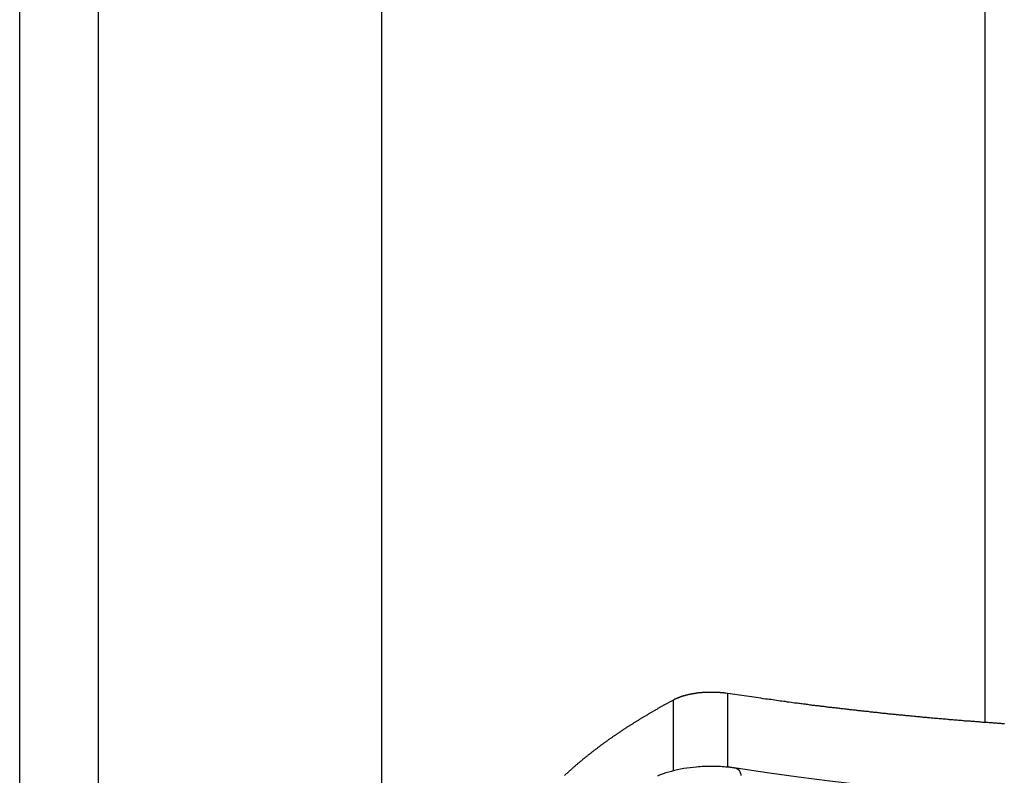
# Model space of a CAD drawing. Extents: x -30.8 to 30.8, y -27.3 to 27.3.
# Drawn here: x -10.5 to -8.9, y -4.4 to -3.2 of the extents above; entities that cross this region are included whole.
import ezdxf

# ---------------------------------------------------------------- set-up
doc = ezdxf.new("R2010")
doc.units = 0
doc.layers.get('0').update_dxf_attribs({"linetype": 'CONTINUOUS'})

msp = doc.modelspace()

# ---------------------------------------------------------------- linework, layer by layer
at = {"color": 0}
for points in [[(-9.9043, 3.1022), (-9.9043, -5.5971)], [(-9.9043, 3.1022), (-9.9043, -5.5971)], [(-9.9043, 3.1022), (-9.9043, -5.5971)], [(-9.9043, 3.1022), (-9.9043, -5.5971)], [(-9.9043, 3.1022), (-9.9043, -5.5971)], [(-9.9043, 3.1022), (-9.9043, -5.5971)], [(-9.9043, 3.1022), (-9.9043, -5.5971)], [(-9.9043, 3.1022), (-9.9043, -5.5971)], [(-9.9043, 3.1022), (-9.9043, -5.5971)], [(-9.9043, 3.1022), (-9.9043, -5.5971)], [(-9.9043, 3.1022), (-9.9043, -5.5971)], [(-9.9043, 3.1022), (-9.9043, -5.5971)], [(-9.9043, 3.1022), (-9.9043, -5.5971)], [(-9.9043, 3.1022), (-9.9043, -5.5971)], [(-9.9043, 3.1022), (-9.9043, -5.5971)], [(-9.9043, 3.1022), (-9.9043, -5.5971)], [(-9.9043, 3.1022), (-9.9043, -5.5971)], [(-9.9043, 3.1022), (-9.9043, -5.5971)], [(-9.9043, 3.1022), (-9.9043, -5.5971)], [(-9.9043, 3.1022), (-9.9043, -5.5971)], [(-9.9043, 3.1022), (-9.9043, -5.5971)], [(-10.5043, -5.0368), (-10.5043, 2.7776)], [(-10.5043, -5.0368), (-10.5043, 2.7776)], [(-10.5043, -5.0368), (-10.5043, 2.7776)], [(-10.5043, -5.0368), (-10.5043, 2.7776)], [(-10.5043, -5.0368), (-10.5043, 2.7776)], [(-10.5043, -5.0368), (-10.5043, 2.7776)], [(-10.5043, -5.0368), (-10.5043, 2.7776)], [(-10.5043, -5.0368), (-10.5043, 2.7776)], [(-10.5043, -5.0368), (-10.5043, 2.7776)], [(-10.5043, -5.0368), (-10.5043, 2.7776)], [(-10.5043, -5.0368), (-10.5043, 2.7776)], [(-10.5043, -5.0368), (-10.5043, 2.7776)], [(-10.5043, -5.0368), (-10.5043, 2.7776)], [(-10.5043, -5.0368), (-10.5043, 2.7776)], [(-10.5043, -5.0368), (-10.5043, 2.7776)], [(-10.5043, -5.0368), (-10.5043, 2.7776)], [(-10.5043, -5.0368), (-10.5043, 2.7776)], [(-10.5043, -5.0368), (-10.5043, 2.7776)], [(-10.5043, -5.0368), (-10.5043, 2.7776)], [(-10.5043, -5.0368), (-10.5043, 2.7776)], [(-10.5043, -5.0368), (-10.5043, 2.7776)], [(-10.3743, 2.6597), (-10.3743, -5.1546)], [(-10.3743, 2.6597), (-10.3743, -5.1546)], [(-10.3743, 2.6597), (-10.3743, -5.1546)], [(-10.3743, 2.6597), (-10.3743, -5.1546)], [(-10.3743, 2.6597), (-10.3743, -5.1546)], [(-10.3743, 2.6597), (-10.3743, -5.1546)], [(-10.3743, 2.6597), (-10.3743, -5.1546)], [(-10.3743, 2.6597), (-10.3743, -5.1546)], [(-10.3743, 2.6597), (-10.3743, -5.1546)], [(-10.3743, 2.6597), (-10.3743, -5.1546)], [(-10.3743, 2.6597), (-10.3743, -5.1546)], [(-10.3743, 2.6597), (-10.3743, -5.1546)], [(-10.3743, 2.6597), (-10.3743, -5.1546)], [(-10.3743, 2.6597), (-10.3743, -5.1546)], [(-10.3743, 2.6597), (-10.3743, -5.1546)], [(-10.3743, 2.6597), (-10.3743, -5.1546)], [(-10.3743, 2.6597), (-10.3743, -5.1546)], [(-10.3743, 2.6597), (-10.3743, -5.1546)], [(-10.3743, 2.6597), (-10.3743, -5.1546)], [(-10.3743, 2.6597), (-10.3743, -5.1546)], [(-10.3743, 2.6597), (-10.3743, -5.1546)], [(-8.9043, 1.5562), (-8.9043, -4.3611)], [(-8.9043, 1.5562), (-8.9043, -4.3611)], [(-8.9043, 1.5562), (-8.9043, -4.3611)], [(-8.9043, 1.5562), (-8.9043, -4.3611)], [(-8.9043, 1.5562), (-8.9043, -4.3611)], [(-8.9043, 1.5562), (-8.9043, -4.3611)], [(-8.9043, 1.5562), (-8.9043, -4.3611)], [(-8.9043, 1.5562), (-8.9043, -4.3611)], [(-8.9043, 1.5562), (-8.9043, -4.3611)], [(-8.9043, 1.5562), (-8.9043, -4.3611)], [(-8.9043, 1.5562), (-8.9043, -4.3611)], [(-8.9043, 1.5562), (-8.9043, -4.3611)], [(-8.9043, 1.5562), (-8.9043, -4.3611)], [(-8.9043, 1.5562), (-8.9043, -4.3611)], [(-8.9043, 1.5562), (-8.9043, -4.3611)], [(-8.9043, 1.5562), (-8.9043, -4.3611)], [(-8.9043, 1.5562), (-8.9043, -4.3611)], [(-8.9043, 1.5562), (-8.9043, -4.3611)], [(-8.9043, 1.5562), (-8.9043, -4.3611)], [(-8.9043, 1.5562), (-8.9043, -4.3611)], [(-8.9043, 1.5562), (-8.9043, -4.3611)], [(-9.4207, -4.3239), (-9.4374, -4.333), (-9.4374, -4.333), (-9.4383, -4.3333), (-9.4392, -4.3339), (-9.4401, -4.3345), (-9.4413, -4.3351), (-9.4422, -4.3357), (-9.4434, -4.3363), (-9.4443, -4.3369), (-9.4455, -4.3375), (-9.4464, -4.3381), (-9.4474, -4.3387), (-9.4483, -4.3393), (-9.4495, -4.3399), (-9.4504, -4.3405), (-9.4516, -4.3411), (-9.4525, -4.3417), (-9.4537, -4.3423), (-9.4537, -4.3423), (-9.4546, -4.3427), (-9.4555, -4.3433), (-9.4564, -4.3439), (-9.4576, -4.3445), (-9.4585, -4.3451), (-9.4595, -4.3457), (-9.4604, -4.3463), (-9.4616, -4.3469), (-9.4625, -4.3475), (-9.4634, -4.3481), (-9.4643, -4.3487), (-9.4655, -4.3493), (-9.4664, -4.3499), (-9.4676, -4.3505), (-9.4685, -4.3511), (-9.4697, -4.3517), (-9.4697, -4.3517), (-9.4706, -4.3522), (-9.4715, -4.3528), (-9.4724, -4.3534), (-9.4735, -4.354), (-9.4744, -4.3546), (-9.4753, -4.3552), (-9.4762, -4.3558), (-9.4774, -4.3564), (-9.4783, -4.357), (-9.4792, -4.3576), (-9.4801, -4.3582), (-9.4813, -4.3588), (-9.4822, -4.3594), (-9.4831, -4.36), (-9.484, -4.3606), (-9.4852, -4.3612), (-9.4852, -4.3612), (-9.4861, -4.3618), (-9.487, -4.3624), (-9.4879, -4.363), (-9.4888, -4.3636), (-9.4897, -4.3642), (-9.4906, -4.3648), (-9.4915, -4.3654), (-9.4927, -4.366), (-9.4936, -4.3666), (-9.4945, -4.3672), (-9.4954, -4.3678), (-9.4965, -4.3684), (-9.4974, -4.369), (-9.4983, -4.3696), (-9.4992, -4.3702), (-9.5004, -4.3709), (-9.5004, -4.3709), (-9.5013, -4.3715), (-9.5022, -4.3721), (-9.5031, -4.3727), (-9.504, -4.3733), (-9.5049, -4.3739), (-9.5058, -4.3745), (-9.5067, -4.3751), (-9.5076, -4.3757), (-9.5085, -4.3763), (-9.5094, -4.3769), (-9.5103, -4.3775), (-9.5112, -4.3781), (-9.5121, -4.3787), (-9.513, -4.3793), (-9.5139, -4.3799), (-9.5151, -4.3808), (-9.5151, -4.3808), (-9.5159, -4.3814), (-9.5168, -4.382), (-9.5177, -4.3826), (-9.5186, -4.3832), (-9.5195, -4.3838), (-9.5204, -4.3844), (-9.5213, -4.385), (-9.5222, -4.3857), (-9.5231, -4.3863), (-9.524, -4.3869), (-9.5249, -4.3875), (-9.5258, -4.3881), (-9.5267, -4.3887), (-9.5276, -4.3893), (-9.5285, -4.3899), (-9.5294, -4.3908), (-9.5294, -4.3908), (-9.53, -4.3914), (-9.5309, -4.392), (-9.5318, -4.3926), (-9.5327, -4.3932), (-9.5336, -4.3938), (-9.5345, -4.3944), (-9.5354, -4.395), (-9.5363, -4.3957), (-9.537, -4.3963), (-9.5379, -4.3969), (-9.5388, -4.3975), (-9.5397, -4.3982), (-9.5406, -4.3988), (-9.5415, -4.3994), (-9.5424, -4.4), (-9.5433, -4.4009), (-9.5433, -4.4009), (-9.5439, -4.4015), (-9.5448, -4.4021), (-9.5457, -4.4027), (-9.5466, -4.4033), (-9.5472, -4.4039), (-9.5481, -4.4045), (-9.549, -4.4051), (-9.5499, -4.4059), (-9.5505, -4.4065), (-9.5514, -4.4071), (-9.5523, -4.4077), (-9.5532, -4.4084), (-9.554, -4.409), (-9.5549, -4.4096), (-9.5558, -4.4102), (-9.5567, -4.4111), (-9.5567, -4.4111), (-9.5573, -4.4117), (-9.5582, -4.4123), (-9.5589, -4.4129), (-9.5598, -4.4135), (-9.5604, -4.4141), (-9.5613, -4.4147), (-9.5622, -4.4153), (-9.5631, -4.4162), (-9.5637, -4.4168), (-9.5646, -4.4174), (-9.5654, -4.418), (-9.5663, -4.4187), (-9.5669, -4.4193), (-9.5678, -4.4199), (-9.5687, -4.4205), (-9.5696, -4.4214), (-9.5696, -4.4214), (-9.5702, -4.422), (-9.5711, -4.4226), (-9.5717, -4.4232), (-9.5726, -4.4238), (-9.5732, -4.4244), (-9.5741, -4.425), (-9.5749, -4.4256), (-9.5758, -4.4265), (-9.5764, -4.4271), (-9.5773, -4.4277), (-9.5779, -4.4283), (-9.5788, -4.4292), (-9.5794, -4.4298), (-9.5803, -4.4304), (-9.5812, -4.431), (-9.5821, -4.4319), (-9.5821, -4.4319), (-9.5827, -4.4325), (-9.5836, -4.4331), (-9.5842, -4.4337), (-9.5851, -4.4344), (-9.5857, -4.435), (-9.5866, -4.4356), (-9.5872, -4.4362), (-9.5881, -4.4371), (-9.5887, -4.4377), (-9.5896, -4.4383), (-9.5902, -4.4389), (-9.5911, -4.4398), (-9.5917, -4.4404), (-9.5926, -4.441), (-9.5932, -4.4416), (-9.5941, -4.4425), (-9.5941, -4.4425), (-9.5947, -4.4431), (-9.5953, -4.4437), (-9.5959, -4.4443), (-9.5968, -4.445), (-9.5974, -4.4456), (-9.5983, -4.4462), (-9.5989, -4.4468), (-9.5998, -4.4477), (-9.6004, -4.4483), (-9.6012, -4.4489)], [(-9.3308, -4.3131), (-9.3338, -4.3127), (-9.3338, -4.3127), (-9.3338, -4.3124), (-9.3341, -4.3124), (-9.3341, -4.3124), (-9.3344, -4.3124), (-9.3344, -4.3124), (-9.3347, -4.3124), (-9.335, -4.3124), (-9.3353, -4.3124), (-9.3353, -4.3123), (-9.3356, -4.3123), (-9.3356, -4.3123), (-9.3359, -4.3123), (-9.3359, -4.3123), (-9.3362, -4.3123), (-9.3365, -4.3123), (-9.3368, -4.3123), (-9.3368, -4.3123), (-9.3368, -4.312), (-9.3371, -4.312), (-9.3371, -4.312), (-9.3374, -4.312), (-9.3374, -4.312), (-9.3377, -4.312), (-9.338, -4.312), (-9.3383, -4.312), (-9.3383, -4.312), (-9.3386, -4.312), (-9.3387, -4.312), (-9.339, -4.312), (-9.339, -4.312), (-9.3393, -4.312), (-9.3396, -4.312), (-9.3399, -4.312), (-9.3399, -4.312), (-9.3399, -4.3117), (-9.3402, -4.3117), (-9.3402, -4.3117), (-9.3405, -4.3117), (-9.3405, -4.3117), (-9.3408, -4.3117), (-9.3411, -4.3117), (-9.3414, -4.3117), (-9.3414, -4.3117), (-9.3417, -4.3117), (-9.3419, -4.3117), (-9.3422, -4.3117), (-9.3422, -4.3117), (-9.3425, -4.3117), (-9.3428, -4.3117), (-9.3431, -4.3117), (-9.3431, -4.3117), (-9.3431, -4.3115), (-9.3434, -4.3115), (-9.3434, -4.3115), (-9.3437, -4.3115), (-9.3437, -4.3115), (-9.344, -4.3115), (-9.3443, -4.3115), (-9.3446, -4.3115), (-9.3446, -4.3115), (-9.3449, -4.3115), (-9.3451, -4.3115), (-9.3454, -4.3115), (-9.3454, -4.3115), (-9.3457, -4.3115), (-9.346, -4.3115), (-9.3463, -4.3115), (-9.3463, -4.3115), (-9.3463, -4.3113), (-9.3466, -4.3113), (-9.3466, -4.3113), (-9.3469, -4.3113), (-9.3469, -4.3113), (-9.3472, -4.3113), (-9.3475, -4.3113), (-9.3478, -4.3113), (-9.3478, -4.3113), (-9.3481, -4.3113), (-9.3484, -4.3113), (-9.3487, -4.3113), (-9.3487, -4.3113), (-9.349, -4.3113), (-9.3493, -4.3113), (-9.3496, -4.3113), (-9.3496, -4.3113), (-9.3496, -4.3112), (-9.3499, -4.3112), (-9.3499, -4.3112), (-9.3502, -4.3112), (-9.3502, -4.3112), (-9.3505, -4.3112), (-9.3508, -4.3112), (-9.3511, -4.3112), (-9.3511, -4.3112), (-9.3514, -4.3112), (-9.3517, -4.3112), (-9.352, -4.3112), (-9.352, -4.3112), (-9.3523, -4.3112), (-9.3526, -4.3112), (-9.3529, -4.3112), (-9.3529, -4.3112), (-9.3529, -4.3111), (-9.3532, -4.3111), (-9.3533, -4.3111), (-9.3536, -4.3111), (-9.3536, -4.3111), (-9.3539, -4.3111), (-9.3542, -4.3111), (-9.3545, -4.3111), (-9.3545, -4.3111), (-9.3548, -4.3111), (-9.3551, -4.3111), (-9.3554, -4.3111), (-9.3554, -4.3111), (-9.3557, -4.3111), (-9.356, -4.3111), (-9.3563, -4.3111), (-9.3563, -4.3111), (-9.3563, -4.3111), (-9.3566, -4.3111), (-9.3566, -4.3111), (-9.3569, -4.3111), (-9.3569, -4.3111), (-9.3572, -4.3111), (-9.3575, -4.3111), (-9.3578, -4.3111), (-9.3578, -4.3111), (-9.3581, -4.3111), (-9.3584, -4.3111), (-9.3587, -4.3111), (-9.3587, -4.3111), (-9.359, -4.3111), (-9.3593, -4.3111), (-9.3596, -4.3111), (-9.3596, -4.3111), (-9.3596, -4.3111), (-9.3599, -4.3111), (-9.36, -4.3111), (-9.3603, -4.3111), (-9.3603, -4.3111), (-9.3606, -4.3111), (-9.3609, -4.3111), (-9.3612, -4.3111), (-9.3612, -4.3111), (-9.3615, -4.3111), (-9.3618, -4.3111), (-9.3621, -4.3111), (-9.3621, -4.3111), (-9.3624, -4.3111), (-9.3627, -4.3111), (-9.363, -4.3112), (-9.363, -4.3112), (-9.363, -4.3112), (-9.3633, -4.3112), (-9.3634, -4.3112), (-9.3637, -4.3112), (-9.3637, -4.3112), (-9.364, -4.3112), (-9.3643, -4.3112), (-9.3646, -4.3112), (-9.3646, -4.3112), (-9.3649, -4.3112), (-9.3652, -4.3112), (-9.3655, -4.3112), (-9.3655, -4.3112), (-9.3658, -4.3112), (-9.3661, -4.3112), (-9.3664, -4.3113), (-9.3664, -4.3113), (-9.3664, -4.3113), (-9.3667, -4.3113), (-9.3668, -4.3113), (-9.3671, -4.3113), (-9.3671, -4.3113), (-9.3674, -4.3113), (-9.3677, -4.3113), (-9.368, -4.3113), (-9.368, -4.3113), (-9.3683, -4.3113), (-9.3686, -4.3113), (-9.3689, -4.3113), (-9.3689, -4.3113), (-9.3692, -4.3113), (-9.3695, -4.3113), (-9.3698, -4.3115), (-9.3698, -4.3115), (-9.3698, -4.3115), (-9.3701, -4.3115), (-9.3702, -4.3115), (-9.3705, -4.3115), (-9.3705, -4.3115), (-9.3708, -4.3115), (-9.3711, -4.3115), (-9.3714, -4.3115), (-9.3714, -4.3115), (-9.3717, -4.3115), (-9.372, -4.3115), (-9.3723, -4.3115), (-9.3723, -4.3115), (-9.3726, -4.3115), (-9.3729, -4.3115), (-9.3732, -4.3117), (-9.3732, -4.3117), (-9.3732, -4.3117), (-9.3735, -4.3117), (-9.3736, -4.3117), (-9.3739, -4.3117), (-9.3739, -4.3117), (-9.3742, -4.3117), (-9.3745, -4.3117), (-9.3748, -4.3117), (-9.3748, -4.3117), (-9.3751, -4.3117), (-9.3754, -4.3117), (-9.3757, -4.3117), (-9.3757, -4.3117), (-9.376, -4.3117), (-9.3763, -4.3117), (-9.3766, -4.312), (-9.3766, -4.312), (-9.3766, -4.312), (-9.3769, -4.312), (-9.3769, -4.312), (-9.3772, -4.312), (-9.3772, -4.312), (-9.3775, -4.312), (-9.3778, -4.312), (-9.3781, -4.3121), (-9.3781, -4.3121), (-9.3784, -4.3121), (-9.3787, -4.3121), (-9.379, -4.3121), (-9.379, -4.3121), (-9.3793, -4.3121), (-9.3796, -4.3121), (-9.3799, -4.3124), (-9.3799, -4.3124), (-9.3799, -4.3124), (-9.3802, -4.3124), (-9.3802, -4.3124), (-9.3805, -4.3124), (-9.3805, -4.3124), (-9.3808, -4.3124), (-9.3811, -4.3124), (-9.3814, -4.3125), (-9.3814, -4.3125), (-9.3817, -4.3125), (-9.382, -4.3125), (-9.3823, -4.3125), (-9.3823, -4.3125), (-9.3826, -4.3125), (-9.3829, -4.3125), (-9.3832, -4.3128), (-9.3832, -4.3128), (-9.3832, -4.3128), (-9.3835, -4.3128), (-9.3835, -4.3128), (-9.3838, -4.3128), (-9.3838, -4.3128), (-9.3841, -4.3128), (-9.3844, -4.3128), (-9.3847, -4.313), (-9.3847, -4.313), (-9.385, -4.313), (-9.3852, -4.313), (-9.3855, -4.313), (-9.3855, -4.313), (-9.3858, -4.313), (-9.3861, -4.313), (-9.3864, -4.3133), (-9.3864, -4.3133), (-9.3864, -4.3133), (-9.3867, -4.3133), (-9.3867, -4.3133), (-9.387, -4.3133), (-9.387, -4.3133), (-9.3873, -4.3133), (-9.3876, -4.3133), (-9.3879, -4.3136), (-9.3879, -4.3136), (-9.3882, -4.3136), (-9.3884, -4.3136), (-9.3887, -4.3136), (-9.3887, -4.3136), (-9.389, -4.3136), (-9.3893, -4.3136), (-9.3896, -4.3139), (-9.3896, -4.3139), (-9.3896, -4.3139), (-9.3899, -4.3139), (-9.3899, -4.3139), (-9.3902, -4.3139), (-9.3902, -4.3139), (-9.3905, -4.3139), (-9.3908, -4.3139), (-9.3911, -4.3142), (-9.3911, -4.3142), (-9.3914, -4.3142), (-9.3915, -4.3142), (-9.3918, -4.3142), (-9.3918, -4.3142), (-9.3921, -4.3142), (-9.3924, -4.3142), (-9.3927, -4.3145), (-9.3927, -4.3145), (-9.3927, -4.3145), (-9.393, -4.3145), (-9.393, -4.3145), (-9.3933, -4.3145), (-9.3933, -4.3145), (-9.3936, -4.3145), (-9.3939, -4.3145), (-9.3942, -4.3148), (-9.3942, -4.3148), (-9.3945, -4.3148), (-9.3945, -4.3148), (-9.3948, -4.3148), (-9.3948, -4.3148), (-9.3951, -4.3148), (-9.3954, -4.3148), (-9.3957, -4.3151), (-9.3957, -4.3151), (-9.3957, -4.3151), (-9.396, -4.3151), (-9.396, -4.3151), (-9.3963, -4.3151), (-9.3963, -4.3151), (-9.3966, -4.3151), (-9.3969, -4.3151), (-9.3972, -4.3154), (-9.3972, -4.3154), (-9.3975, -4.3154), (-9.3975, -4.3154), (-9.3978, -4.3155), (-9.3978, -4.3155), (-9.3981, -4.3155), (-9.3984, -4.3155), (-9.3987, -4.3158), (-9.3987, -4.3158), (-9.3987, -4.3158), (-9.399, -4.3158), (-9.399, -4.3158), (-9.3993, -4.3158), (-9.3993, -4.3158), (-9.3996, -4.3158), (-9.3998, -4.3158), (-9.4001, -4.3161), (-9.4001, -4.3161), (-9.4004, -4.3161), (-9.4004, -4.3161), (-9.4007, -4.3163), (-9.4007, -4.3163), (-9.401, -4.3163), (-9.4013, -4.3163), (-9.4016, -4.3166), (-9.4016, -4.3166), (-9.4016, -4.3166), (-9.4019, -4.3166), (-9.4019, -4.3166), (-9.4022, -4.3166), (-9.4022, -4.3166), (-9.4025, -4.3166), (-9.4026, -4.3166), (-9.4029, -4.3169), (-9.4029, -4.3169), (-9.4032, -4.3169), (-9.4032, -4.3169), (-9.4035, -4.3171), (-9.4035, -4.3171), (-9.4038, -4.3171), (-9.4041, -4.3171), (-9.4044, -4.3174), (-9.4044, -4.3174), (-9.4044, -4.3174), (-9.4047, -4.3174), (-9.4047, -4.3174), (-9.405, -4.3174), (-9.405, -4.3174), (-9.4053, -4.3174), (-9.4053, -4.3174), (-9.4056, -4.3177), (-9.4056, -4.3177), (-9.4059, -4.3177), (-9.4059, -4.3177), (-9.4062, -4.3179), (-9.4062, -4.3179), (-9.4065, -4.3179), (-9.4067, -4.3179), (-9.407, -4.3182), (-9.407, -4.3182), (-9.407, -4.3182), (-9.4072, -4.3182), (-9.4072, -4.3182), (-9.4075, -4.3182), (-9.4075, -4.3182), (-9.4078, -4.3182), (-9.4078, -4.3182), (-9.4081, -4.3185), (-9.4081, -4.3185), (-9.4084, -4.3185), (-9.4084, -4.3185), (-9.4087, -4.3187), (-9.4087, -4.3187), (-9.409, -4.3187), (-9.409, -4.3187), (-9.4093, -4.319), (-9.4093, -4.319), (-9.4093, -4.319), (-9.4096, -4.319), (-9.4096, -4.319), (-9.4099, -4.3191), (-9.4099, -4.3191), (-9.4102, -4.3191), (-9.4102, -4.3191), (-9.4105, -4.3194), (-9.4105, -4.3194), (-9.4108, -4.3194), (-9.4108, -4.3194), (-9.4111, -4.3197), (-9.4111, -4.3197), (-9.4114, -4.3197), (-9.4117, -4.3197), (-9.412, -4.32), (-9.412, -4.32), (-9.412, -4.32), (-9.4123, -4.32), (-9.4126, -4.32), (-9.4129, -4.3203), (-9.4129, -4.3203), (-9.4132, -4.3205), (-9.4135, -4.3205), (-9.4138, -4.3208), (-9.4138, -4.3208), (-9.4141, -4.3208), (-9.4144, -4.3208), (-9.4147, -4.3211), (-9.415, -4.3211), (-9.4153, -4.3214), (-9.4156, -4.3214), (-9.4159, -4.3217), (-9.4159, -4.3217), (-9.4162, -4.3217), (-9.4165, -4.3218), (-9.4168, -4.3218), (-9.4171, -4.3221), (-9.4174, -4.3221), (-9.4177, -4.3224), (-9.418, -4.3224), (-9.4183, -4.3227), (-9.4186, -4.3227), (-9.4189, -4.323), (-9.4192, -4.323), (-9.4195, -4.3233), (-9.4198, -4.3233), (-9.4201, -4.3236), (-9.4204, -4.3236), (-9.4207, -4.3239)], [(-9.4207, -4.3239), (-9.4207, -4.3239)], [(-9.4207, -4.4412), (-9.4207, -4.3239)], [(-9.4207, -4.4412), (-9.4207, -4.3239)], [(-9.4207, -4.4412), (-9.4207, -4.3239)], [(-9.4207, -4.4412), (-9.4207, -4.3239)], [(-9.4207, -4.4412), (-9.4207, -4.3239)], [(-9.4207, -4.4412), (-9.4207, -4.3239)], [(-9.4207, -4.4412), (-9.4207, -4.3239)], [(-9.4207, -4.4412), (-9.4207, -4.3239)], [(-9.4207, -4.4412), (-9.4207, -4.3239)], [(-9.4207, -4.4412), (-9.4207, -4.3239)], [(-9.4207, -4.4412), (-9.4207, -4.3239)], [(-9.4207, -4.4412), (-9.4207, -4.3239)], [(-9.4207, -4.4412), (-9.4207, -4.3239)], [(-9.4207, -4.4412), (-9.4207, -4.3239)], [(-9.4207, -4.4412), (-9.4207, -4.3239)], [(-9.4207, -4.4412), (-9.4207, -4.3239)], [(-9.4207, -4.4412), (-9.4207, -4.3239)], [(-9.4207, -4.4412), (-9.4207, -4.3239)], [(-9.4207, -4.4412), (-9.4207, -4.3239)], [(-9.4207, -4.4412), (-9.4207, -4.3239)], [(-9.4207, -4.4412), (-9.4207, -4.3239)], [(-8.8718, -4.3632), (-8.8736, -4.3632), (-8.8757, -4.3632), (-8.8757, -4.3632), (-8.8775, -4.3629), (-8.8793, -4.3629), (-8.8811, -4.3626), (-8.8829, -4.3626), (-8.8847, -4.3623), (-8.8865, -4.3623), (-8.8883, -4.362), (-8.8901, -4.362), (-8.8919, -4.3617), (-8.8937, -4.3617), (-8.8955, -4.3614), (-8.8973, -4.3614), (-8.8991, -4.3611), (-8.9009, -4.3611), (-8.9027, -4.3611), (-8.9048, -4.3611), (-8.9048, -4.3611), (-8.9066, -4.3608), (-8.9084, -4.3608), (-8.9102, -4.3605), (-8.912, -4.3605), (-8.9138, -4.3602), (-8.9156, -4.3602), (-8.9174, -4.3599), (-8.9192, -4.3599), (-8.921, -4.3596), (-8.9228, -4.3596), (-8.9246, -4.3593), (-8.9264, -4.3593), (-8.9282, -4.359), (-8.93, -4.359), (-8.9318, -4.3589), (-8.9338, -4.3589), (-8.9338, -4.3589), (-8.9356, -4.3586), (-8.9374, -4.3586), (-8.9392, -4.3583), (-8.941, -4.3583), (-8.9428, -4.358), (-8.9446, -4.358), (-8.9464, -4.3577), (-8.9482, -4.3577), (-8.95, -4.3574), (-8.9518, -4.3574), (-8.9536, -4.3571), (-8.9554, -4.3571), (-8.9572, -4.3568), (-8.959, -4.3568), (-8.9608, -4.3565), (-8.9628, -4.3565), (-8.9628, -4.3565), (-8.9646, -4.3562), (-8.9664, -4.3561), (-8.9682, -4.3558), (-8.97, -4.3558), (-8.9718, -4.3555), (-8.9736, -4.3555), (-8.9754, -4.3552), (-8.9772, -4.3552), (-8.979, -4.3549), (-8.9808, -4.3549), (-8.9826, -4.3546), (-8.9844, -4.3546), (-8.9862, -4.3543), (-8.988, -4.3543), (-8.9898, -4.354), (-8.9917, -4.354), (-8.9917, -4.354), (-8.9935, -4.3537), (-8.9953, -4.3534), (-8.9971, -4.3531), (-8.9989, -4.3531), (-9.0007, -4.3528), (-9.0025, -4.3528), (-9.0043, -4.3525), (-9.0061, -4.3525), (-9.0079, -4.3522), (-9.0097, -4.3522), (-9.0115, -4.3519), (-9.0133, -4.3519), (-9.0151, -4.3516), (-9.0169, -4.3516), (-9.0187, -4.3513), (-9.0206, -4.3513), (-9.0206, -4.3513), (-9.0222, -4.351), (-9.024, -4.3507), (-9.0258, -4.3504), (-9.0276, -4.3504), (-9.0294, -4.3501), (-9.0312, -4.3501), (-9.033, -4.3498), (-9.0348, -4.3498), (-9.0366, -4.3495), (-9.0384, -4.3494), (-9.0402, -4.3491), (-9.042, -4.3491), (-9.0438, -4.3488), (-9.0456, -4.3488), (-9.0474, -4.3485), (-9.0492, -4.3485), (-9.0492, -4.3485), (-9.0507, -4.3482), (-9.0525, -4.3479), (-9.0543, -4.3476), (-9.0561, -4.3476), (-9.0579, -4.3473), (-9.0597, -4.3473), (-9.0615, -4.347), (-9.0633, -4.347), (-9.065, -4.3467), (-9.0668, -4.3465), (-9.0686, -4.3462), (-9.0704, -4.3462), (-9.0722, -4.3459), (-9.074, -4.3459), (-9.0758, -4.3456), (-9.0776, -4.3456), (-9.0776, -4.3456), (-9.0794, -4.3453), (-9.0812, -4.345), (-9.083, -4.3447), (-9.0848, -4.3447), (-9.0866, -4.3444), (-9.0884, -4.3443), (-9.0902, -4.344), (-9.092, -4.344), (-9.0938, -4.3437), (-9.0956, -4.3434), (-9.0974, -4.3431), (-9.0992, -4.3431), (-9.101, -4.3428), (-9.1028, -4.3428), (-9.1046, -4.3425), (-9.1064, -4.3425), (-9.1064, -4.3425), (-9.1082, -4.3422), (-9.11, -4.3419), (-9.1118, -4.3416), (-9.1136, -4.3416), (-9.1154, -4.3413), (-9.1172, -4.341), (-9.119, -4.3407), (-9.121, -4.3407), (-9.1228, -4.3404), (-9.1246, -4.3401), (-9.1264, -4.3398), (-9.1282, -4.3398), (-9.13, -4.3395), (-9.1318, -4.3395), (-9.1336, -4.3392), (-9.1357, -4.3392), (-9.1357, -4.3392), (-9.1372, -4.3389), (-9.139, -4.3386), (-9.1407, -4.3383), (-9.1425, -4.3383), (-9.144, -4.338), (-9.1458, -4.3378), (-9.1476, -4.3375), (-9.1494, -4.3375), (-9.1509, -4.3372), (-9.1527, -4.3369), (-9.1545, -4.3366), (-9.1563, -4.3366), (-9.1578, -4.3363), (-9.1596, -4.3363), (-9.1614, -4.336), (-9.1632, -4.336), (-9.1632, -4.336), (-9.1647, -4.3357), (-9.1662, -4.3354), (-9.1677, -4.3351), (-9.1692, -4.3351), (-9.1707, -4.3348), (-9.1722, -4.3348), (-9.1737, -4.3345), (-9.1755, -4.3345), (-9.177, -4.3342), (-9.1785, -4.3339), (-9.18, -4.3336), (-9.1817, -4.3336), (-9.1832, -4.3333), (-9.1847, -4.3333), (-9.1862, -4.333), (-9.188, -4.333), (-9.188, -4.333), (-9.1898, -4.3327), (-9.1919, -4.3324), (-9.1937, -4.3321), (-9.1958, -4.3318), (-9.1976, -4.3315), (-9.1997, -4.3312), (-9.2016, -4.3309), (-9.2037, -4.3309), (-9.2055, -4.3306), (-9.2076, -4.3303), (-9.2094, -4.33), (-9.2115, -4.3298), (-9.2133, -4.3295), (-9.2154, -4.3292), (-9.2175, -4.3289), (-9.2196, -4.3289), (-9.2196, -4.3289), (-9.2226, -4.3283), (-9.2256, -4.328), (-9.2286, -4.3274), (-9.2316, -4.3271), (-9.2346, -4.3265), (-9.2376, -4.3262), (-9.2406, -4.3258), (-9.2436, -4.3255), (-9.2466, -4.3249), (-9.2496, -4.3246), (-9.2526, -4.324), (-9.2556, -4.3237), (-9.2586, -4.3231), (-9.2616, -4.3228), (-9.2646, -4.3225), (-9.2678, -4.3222), (-9.2678, -4.3222), (-9.2717, -4.3216), (-9.2756, -4.321), (-9.2795, -4.3204), (-9.2834, -4.3198), (-9.2873, -4.3192), (-9.2912, -4.3186), (-9.2951, -4.318), (-9.2993, -4.3176), (-9.3032, -4.317), (-9.3071, -4.3164), (-9.311, -4.3158), (-9.3149, -4.3152), (-9.3188, -4.3146), (-9.3227, -4.314), (-9.3266, -4.3134), (-9.3308, -4.3131)], [(-9.3308, -4.3131), (-9.3308, -4.3131)], [(-9.3308, -4.3131), (-9.3308, -4.4352)], [(-9.3308, -4.3131), (-9.3308, -4.4352)], [(-9.3308, -4.3131), (-9.3308, -4.4352)], [(-9.3308, -4.3131), (-9.3308, -4.4352)], [(-9.3308, -4.3131), (-9.3308, -4.4352)], [(-9.3308, -4.3131), (-9.3308, -4.4352)], [(-9.3308, -4.3131), (-9.3308, -4.4352)], [(-9.3308, -4.3131), (-9.3308, -4.4352)], [(-9.3308, -4.3131), (-9.3308, -4.4352)], [(-9.3308, -4.3131), (-9.3308, -4.4352)], [(-9.3308, -4.3131), (-9.3308, -4.4352)], [(-9.3308, -4.3131), (-9.3308, -4.4352)], [(-9.3308, -4.3131), (-9.3308, -4.4352)], [(-9.3308, -4.3131), (-9.3308, -4.4352)], [(-9.3308, -4.3131), (-9.3308, -4.4352)], [(-9.3308, -4.3131), (-9.3308, -4.4352)], [(-9.3308, -4.3131), (-9.3308, -4.4352)], [(-9.3308, -4.3131), (-9.3308, -4.4352)], [(-9.3308, -4.3131), (-9.3308, -4.4352)], [(-9.3308, -4.3131), (-9.3308, -4.4352)], [(-9.3308, -4.3131), (-9.3308, -4.4352)], [(-8.9043, -4.3611), (-8.9043, -4.3611)], [(-9.3165, -4.437), (-9.3165, -4.437), (-9.3165, -4.4367), (-9.3168, -4.4367), (-9.3168, -4.4367), (-9.3171, -4.4367), (-9.3171, -4.4367), (-9.3174, -4.4367), (-9.3175, -4.4367), (-9.3178, -4.4367), (-9.3178, -4.4366), (-9.3181, -4.4366), (-9.3181, -4.4366), (-9.3184, -4.4366), (-9.3184, -4.4366), (-9.3187, -4.4366), (-9.319, -4.4366), (-9.3193, -4.4366), (-9.3193, -4.4366), (-9.3201, -4.4363), (-9.321, -4.4363), (-9.3219, -4.436), (-9.3228, -4.436), (-9.3237, -4.4357), (-9.3246, -4.4357), (-9.3255, -4.4356), (-9.3264, -4.4356), (-9.3273, -4.4353), (-9.3282, -4.4353), (-9.3291, -4.4353), (-9.33, -4.4353), (-9.3309, -4.435), (-9.3318, -4.435), (-9.3327, -4.435), (-9.3337, -4.435), (-9.3337, -4.435), (-9.3367, -4.4347), (-9.3397, -4.4344), (-9.3427, -4.4341), (-9.3457, -4.4341), (-9.3487, -4.4339), (-9.3517, -4.4339), (-9.3547, -4.4339), (-9.3579, -4.4339), (-9.3609, -4.4339), (-9.3639, -4.4339), (-9.3669, -4.4339), (-9.3701, -4.4341), (-9.3731, -4.4341), (-9.3761, -4.4344), (-9.3791, -4.4347), (-9.3824, -4.435), (-9.3824, -4.435), (-9.3876, -4.4354), (-9.393, -4.436), (-9.3981, -4.4366), (-9.4035, -4.4375), (-9.4086, -4.4384), (-9.4137, -4.4394), (-9.4186, -4.4406), (-9.4237, -4.442), (-9.4284, -4.4432), (-9.4332, -4.4447), (-9.4378, -4.4462), (-9.4425, -4.448), (-9.4469, -4.4498)], [(-9.3308, -4.4352), (-9.3308, -4.4352)], [(-8.4656, -4.5004), (-8.4656, -4.5004), (-8.5196, -4.5), (-8.5739, -4.4991), (-8.628, -4.4978), (-8.6823, -4.4961), (-8.7362, -4.4937), (-8.7901, -4.491), (-8.8438, -4.4877), (-8.8975, -4.4841), (-8.9507, -4.4798), (-9.0038, -4.4751), (-9.0566, -4.4699), (-9.1093, -4.4643), (-9.1615, -4.458), (-9.2135, -4.4514), (-9.2651, -4.4444), (-9.3165, -4.437)], [(-9.3165, -4.437), (-9.3159, -4.4371), (-9.3159, -4.4371), (-9.3156, -4.4371), (-9.3156, -4.4371), (-9.3156, -4.4371), (-9.3156, -4.4371), (-9.3156, -4.4371), (-9.3156, -4.4371), (-9.3156, -4.4371), (-9.3156, -4.4371), (-9.3154, -4.4371), (-9.3154, -4.4371), (-9.3154, -4.4371), (-9.3154, -4.4371), (-9.3154, -4.4371), (-9.3154, -4.4371), (-9.3154, -4.4371), (-9.3154, -4.4373), (-9.3154, -4.4373), (-9.3151, -4.4373), (-9.3151, -4.4373), (-9.3151, -4.4373), (-9.3151, -4.4373), (-9.3151, -4.4373), (-9.3151, -4.4373), (-9.3151, -4.4373), (-9.3151, -4.4373), (-9.3148, -4.4373), (-9.3148, -4.4373), (-9.3148, -4.4373), (-9.3148, -4.4373), (-9.3148, -4.4373), (-9.3148, -4.4373), (-9.3148, -4.4373), (-9.3148, -4.4376), (-9.3148, -4.4376), (-9.3145, -4.4376), (-9.3145, -4.4376), (-9.3145, -4.4376), (-9.3145, -4.4376), (-9.3145, -4.4376), (-9.3145, -4.4376), (-9.3145, -4.4376), (-9.3145, -4.4376), (-9.3143, -4.4376), (-9.3143, -4.4376), (-9.3143, -4.4376), (-9.3143, -4.4376), (-9.3143, -4.4376), (-9.3143, -4.4376), (-9.3143, -4.4376), (-9.3143, -4.4379), (-9.3143, -4.4379), (-9.314, -4.4379), (-9.314, -4.4379), (-9.314, -4.4379), (-9.314, -4.4379), (-9.314, -4.4379), (-9.314, -4.4379), (-9.314, -4.4379), (-9.314, -4.438), (-9.3138, -4.438), (-9.3138, -4.438), (-9.3138, -4.438), (-9.3138, -4.438), (-9.3138, -4.438), (-9.3138, -4.438), (-9.3138, -4.438), (-9.3138, -4.4383), (-9.3138, -4.4383), (-9.3135, -4.4383), (-9.3135, -4.4383), (-9.3135, -4.4383), (-9.3135, -4.4383), (-9.3135, -4.4383), (-9.3135, -4.4383), (-9.3135, -4.4383), (-9.3135, -4.4385), (-9.3132, -4.4385), (-9.3132, -4.4385), (-9.3132, -4.4385), (-9.3132, -4.4385), (-9.3132, -4.4385), (-9.3132, -4.4385), (-9.3132, -4.4385), (-9.3132, -4.4388), (-9.3132, -4.4388), (-9.3129, -4.4388), (-9.3129, -4.4388), (-9.3129, -4.4388), (-9.3129, -4.4388), (-9.3129, -4.4388), (-9.3129, -4.4388), (-9.3129, -4.4388), (-9.3129, -4.4391), (-9.3127, -4.4391), (-9.3127, -4.4391), (-9.3127, -4.4391), (-9.3127, -4.4391), (-9.3127, -4.4391), (-9.3127, -4.4391), (-9.3127, -4.4391), (-9.3127, -4.4394), (-9.3127, -4.4394), (-9.3124, -4.4394), (-9.3124, -4.4394), (-9.3124, -4.4394), (-9.3124, -4.4394), (-9.3124, -4.4394), (-9.3124, -4.4394), (-9.3124, -4.4394), (-9.3124, -4.4397), (-9.3123, -4.4397), (-9.3123, -4.4397), (-9.3123, -4.4397), (-9.3123, -4.4397), (-9.3123, -4.4397), (-9.3123, -4.4397), (-9.3123, -4.4397), (-9.3123, -4.44), (-9.3123, -4.44), (-9.312, -4.44), (-9.312, -4.44), (-9.312, -4.44), (-9.312, -4.44), (-9.312, -4.44), (-9.312, -4.44), (-9.312, -4.44), (-9.312, -4.4403), (-9.3118, -4.4403), (-9.3118, -4.4403), (-9.3118, -4.4403), (-9.3118, -4.4404), (-9.3118, -4.4404), (-9.3118, -4.4404), (-9.3118, -4.4404), (-9.3118, -4.4407), (-9.3118, -4.4407), (-9.3115, -4.4407), (-9.3115, -4.4407), (-9.3115, -4.4407), (-9.3115, -4.4407), (-9.3115, -4.4407), (-9.3115, -4.4407), (-9.3115, -4.4407), (-9.3115, -4.441), (-9.3114, -4.441), (-9.3114, -4.441), (-9.3114, -4.441), (-9.3114, -4.4411), (-9.3114, -4.4411), (-9.3114, -4.4411), (-9.3114, -4.4411), (-9.3114, -4.4414), (-9.3114, -4.4414), (-9.3111, -4.4414), (-9.3111, -4.4414), (-9.3111, -4.4414), (-9.3111, -4.4414), (-9.3111, -4.4414), (-9.3111, -4.4414), (-9.3111, -4.4414), (-9.3111, -4.4417), (-9.3109, -4.4417), (-9.3109, -4.4417), (-9.3109, -4.4417), (-9.3109, -4.442), (-9.3109, -4.442), (-9.3109, -4.442), (-9.3109, -4.442), (-9.3109, -4.4423), (-9.3109, -4.4423), (-9.3106, -4.4423), (-9.3106, -4.4423), (-9.3106, -4.4423), (-9.3106, -4.4423), (-9.3106, -4.4423), (-9.3106, -4.4423), (-9.3106, -4.4423), (-9.3106, -4.4426), (-9.3105, -4.4426), (-9.3105, -4.4426), (-9.3105, -4.4426), (-9.3105, -4.4429), (-9.3105, -4.4429), (-9.3105, -4.4429), (-9.3105, -4.4429), (-9.3105, -4.4432), (-9.3105, -4.4432), (-9.3102, -4.4432), (-9.3102, -4.4432), (-9.3102, -4.4432), (-9.3102, -4.4432), (-9.3102, -4.4432), (-9.3102, -4.4432), (-9.3102, -4.4432), (-9.3102, -4.4435), (-9.3101, -4.4435), (-9.3101, -4.4435), (-9.3101, -4.4435), (-9.3101, -4.4438), (-9.3101, -4.4438), (-9.3101, -4.4438), (-9.3101, -4.4438), (-9.3101, -4.4441), (-9.3101, -4.4441), (-9.3098, -4.4441), (-9.3098, -4.4441), (-9.3098, -4.4441), (-9.3098, -4.4442), (-9.3098, -4.4442), (-9.3098, -4.4442), (-9.3098, -4.4442), (-9.3098, -4.4445), (-9.3098, -4.4445), (-9.3098, -4.4445), (-9.3098, -4.4445), (-9.3098, -4.4448), (-9.3098, -4.4448), (-9.3098, -4.4448), (-9.3098, -4.4448), (-9.3098, -4.4451), (-9.3098, -4.4451), (-9.3095, -4.4451), (-9.3095, -4.4451), (-9.3095, -4.4451), (-9.3095, -4.4453), (-9.3095, -4.4453), (-9.3095, -4.4453), (-9.3095, -4.4453), (-9.3095, -4.4456), (-9.3094, -4.4456), (-9.3094, -4.4456), (-9.3094, -4.4456), (-9.3094, -4.4459), (-9.3094, -4.4459), (-9.3094, -4.4459), (-9.3094, -4.4459), (-9.3094, -4.4462), (-9.3094, -4.4462), (-9.3091, -4.4462), (-9.3091, -4.4462), (-9.3091, -4.4462), (-9.3091, -4.4464), (-9.3091, -4.4464), (-9.3091, -4.4464), (-9.3091, -4.4464), (-9.3091, -4.4467), (-9.3091, -4.4467), (-9.3091, -4.4467), (-9.3091, -4.4467), (-9.3091, -4.447), (-9.3091, -4.447), (-9.3091, -4.447), (-9.3091, -4.447), (-9.3091, -4.4473), (-9.3091, -4.4473), (-9.3088, -4.4473), (-9.3088, -4.4473), (-9.3088, -4.4473), (-9.3088, -4.4476), (-9.3088, -4.4476), (-9.3088, -4.4476), (-9.3088, -4.4476), (-9.3088, -4.4479), (-9.3088, -4.4479), (-9.3088, -4.4479), (-9.3088, -4.4479), (-9.3088, -4.4482), (-9.3088, -4.4482), (-9.3088, -4.4482), (-9.3088, -4.4482), (-9.3088, -4.4485), (-9.3088, -4.4485), (-9.3086, -4.4485), (-9.3086, -4.4485), (-9.3086, -4.4485), (-9.3086, -4.4488)], [(-9.4207, -4.4412), (-9.4207, -4.4412)]]:
    msp.add_lwpolyline(points, dxfattribs=at)

doc.saveas('drawing.dxf')
